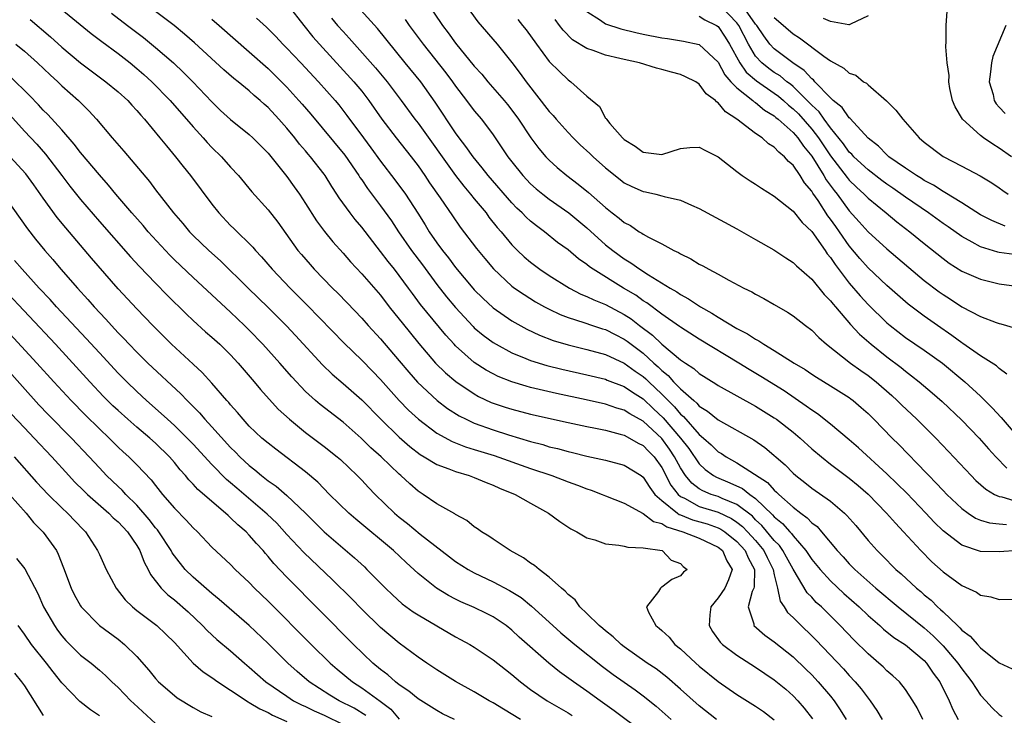
# Model space of a CAD drawing. Units: inches. Extents: x 2508000 to 2511000, y 1539000 to 1542000.
# Drawn here: x 2508277 to 2508382, y 1540595 to 1540670 of the extents above; entities that cross this region are included whole.
import ezdxf

# ---------------------------------------------------------------- set-up
doc = ezdxf.new("R2010")
doc.units = ezdxf.units.IN
doc.header["$MEASUREMENT"] = 0
doc.layers.add('LD25081539_2ft', color=9, linetype='Continuous')

msp = doc.modelspace()

# ---------------------------------------------------------------- linework, layer by layer
at = {"layer": 'LD25081539_2ft'}
for points, elevation in [([(2508278.64, 1540672.64), (2508284.14, 1540668.14), (2508285.27, 1540667.27), (2508287, 1540666), (2508288.28, 1540665), (2508289, 1540664.42), (2508289.76, 1540663.76), (2508290.61, 1540663), (2508292.57, 1540661), (2508295, 1540658.17), (2508296.07, 1540657), (2508296.5, 1540656.5), (2508297, 1540655.98), (2508298.03, 1540655), (2508299, 1540653.9), (2508299.86, 1540653), (2508301.27, 1540651.27), (2508303, 1540649.35), (2508304.03, 1540648.03), (2508306.18, 1540645), (2508306.56, 1540644.56), (2508307.49, 1540643.49), (2508307.93, 1540643), (2508309.88, 1540641), (2508310.44, 1540640.44), (2508311.43, 1540639.43), (2508313, 1540637.78), (2508313.69, 1540637), (2508315, 1540635.58), (2508317, 1540633.23), (2508318.01, 1540632.01), (2508318.95, 1540630.95), (2508321.04, 1540629), (2508322.15, 1540628.15), (2508323.37, 1540627.37), (2508324.12, 1540627), (2508325, 1540626.6), (2508327, 1540625.89), (2508328.64, 1540625.36), (2508331, 1540624.65), (2508332.31, 1540624.31), (2508333, 1540624.08), (2508333.88, 1540623.88), (2508335, 1540623.56), (2508335.46, 1540623.46), (2508337, 1540623.08), (2508339, 1540622.65), (2508341, 1540622.12), (2508342.8, 1540621), (2508343, 1540620.85), (2508343.72, 1540619.72), (2508344.26, 1540619), (2508345, 1540618.33), (2508346.67, 1540617), (2508346.86, 1540616.86), (2508347, 1540616.82), (2508348.29, 1540616.29), (2508349.85, 1540615.85), (2508351, 1540615.43), (2508351.29, 1540615.29), (2508351.73, 1540615), (2508353, 1540613.99), (2508353.9, 1540613), (2508354.22, 1540612.22), (2508354.9, 1540611), (2508354.85, 1540609.15), (2508354.8, 1540609), (2508354.63, 1540608.63), (2508354.21, 1540607), (2508354.81, 1540605.19), (2508354.83, 1540605), (2508355.99, 1540603.99), (2508357, 1540603.27), (2508359, 1540601.67), (2508360.37, 1540600.37), (2508361, 1540599.74), (2508361.69, 1540599), (2508363, 1540597.47), (2508363.38, 1540597), (2508364.04, 1540596.04), (2508364.66, 1540595)], 7950), ([(2508383, 1540613.03), (2508381, 1540612.86), (2508379, 1540612.92), (2508377, 1540613.57), (2508375, 1540615.11), (2508374.05, 1540616.05), (2508373.16, 1540617), (2508371.12, 1540619.12), (2508370.12, 1540620.12), (2508369, 1540621.19), (2508365.97, 1540623.97), (2508365, 1540624.8), (2508363, 1540626.48), (2508361.59, 1540627.59), (2508361, 1540627.96), (2508360.41, 1540628.41), (2508358.04, 1540630.04), (2508355.58, 1540631.58), (2508354.31, 1540632.31), (2508353.23, 1540633), (2508349, 1540635.55), (2508347, 1540636.82), (2508346.9, 1540636.9), (2508345, 1540638.2), (2508343.41, 1540639.41), (2508343, 1540639.65), (2508342.22, 1540640.22), (2508340.93, 1540641), (2508337.67, 1540643), (2508337.27, 1540643.27), (2508337, 1540643.51), (2508336.12, 1540644.12), (2508335, 1540645.06), (2508333.87, 1540645.87), (2508332.47, 1540647), (2508331.62, 1540647.62), (2508331, 1540648.13), (2508330.54, 1540648.54), (2508330.11, 1540649), (2508329.53, 1540649.53), (2508329, 1540650.08), (2508326.48, 1540653), (2508325.83, 1540653.83), (2508324.86, 1540655), (2508324.09, 1540656.09), (2508323.39, 1540657), (2508323, 1540657.55), (2508320.83, 1540660.83), (2508319.28, 1540663), (2508317.63, 1540665), (2508314.66, 1540668.66), (2508311.83, 1540671.82)], 7936), ([(2508319.75, 1540671.75), (2508321.59, 1540669), (2508322.21, 1540668.21), (2508323, 1540667.09), (2508325, 1540664.67), (2508325.8, 1540663.8), (2508326.45, 1540663), (2508328.18, 1540661), (2508328.55, 1540660.55), (2508329, 1540659.97), (2508329.71, 1540659), (2508331.04, 1540657), (2508331.89, 1540655.89), (2508332.64, 1540655), (2508333, 1540654.63), (2508333.85, 1540653.85), (2508334.86, 1540653), (2508336.08, 1540652.08), (2508337.18, 1540651.18), (2508339, 1540649.57), (2508339.72, 1540649), (2508340.45, 1540648.45), (2508341, 1540647.97), (2508341.65, 1540647.65), (2508342.6, 1540647), (2508342.86, 1540646.86), (2508343, 1540646.75), (2508343.59, 1540646.41), (2508345, 1540645.7), (2508346.29, 1540645), (2508346.78, 1540644.78), (2508347, 1540644.63), (2508348.11, 1540644.11), (2508349, 1540643.55), (2508349.37, 1540643.37), (2508350.02, 1540643), (2508351, 1540642.49), (2508352.15, 1540641.85), (2508353.75, 1540641), (2508354.59, 1540640.59), (2508355, 1540640.34), (2508355.87, 1540639.87), (2508357, 1540639.23), (2508358.41, 1540638.41), (2508359, 1540638.02), (2508360.31, 1540637), (2508361, 1540636.49), (2508361.74, 1540635.74), (2508362.57, 1540635), (2508365.14, 1540633), (2508366.22, 1540632.22), (2508367, 1540631.69), (2508367.87, 1540631), (2508369.53, 1540629.53), (2508370.12, 1540629), (2508370.56, 1540628.56), (2508372.21, 1540627), (2508374.23, 1540625), (2508375.58, 1540623.58), (2508377.99, 1540621), (2508378.49, 1540620.49), (2508379.55, 1540619.55), (2508380.5, 1540619), (2508381, 1540618.76), (2508381.27, 1540618.73), (2508383, 1540618.19)], 7932), ([(2508323.69, 1540671.69), (2508325.39, 1540669.39), (2508327.45, 1540667), (2508329, 1540665.05), (2508329.88, 1540663.88), (2508330.52, 1540663), (2508333, 1540659.83), (2508333.4, 1540659.4), (2508333.73, 1540659), (2508335, 1540657.58), (2508335.55, 1540657), (2508336.28, 1540656.28), (2508337.33, 1540655.33), (2508337.66, 1540655), (2508339, 1540653.82), (2508340.56, 1540652.56), (2508341, 1540652.23), (2508341.81, 1540651.81), (2508343, 1540651.28), (2508343.25, 1540651.25), (2508344.36, 1540651), (2508345, 1540650.84), (2508345.24, 1540650.76), (2508347, 1540650.35), (2508348.18, 1540649.82), (2508349, 1540649.49), (2508353, 1540647.3), (2508355, 1540646.18), (2508356.94, 1540645.06), (2508358.22, 1540644.22), (2508359, 1540643.73), (2508359.36, 1540643.36), (2508361, 1540641.95), (2508362.31, 1540640.31), (2508363, 1540639.64), (2508363.27, 1540639.27), (2508363.51, 1540639), (2508365.12, 1540637.12), (2508366.08, 1540636.08), (2508367.33, 1540635), (2508369, 1540633.68), (2508370.52, 1540632.52), (2508371, 1540632.12), (2508371.65, 1540631.65), (2508372.45, 1540631), (2508373.83, 1540629.83), (2508374.89, 1540628.89), (2508377, 1540626.91), (2508378.84, 1540625), (2508379.85, 1540623.85), (2508380.64, 1540623), (2508381.8, 1540621.8)], 7930), ([(2508286.29, 1540670.29), (2508288.02, 1540669), (2508289.71, 1540667.71), (2508291, 1540666.66), (2508292.9, 1540665), (2508293.99, 1540663.99), (2508294.99, 1540662.99), (2508297, 1540660.85), (2508297.94, 1540659.94), (2508299, 1540658.95), (2508301, 1540657.36), (2508301.38, 1540657), (2508302.2, 1540656.2), (2508303, 1540655.39), (2508305, 1540652.9), (2508305.8, 1540651.8), (2508306.35, 1540651), (2508307, 1540650), (2508308.16, 1540648.16), (2508309.01, 1540647.01), (2508309.92, 1540645.92), (2508311, 1540644.73), (2508311.8, 1540643.8), (2508313, 1540642.51), (2508315, 1540640.22), (2508315.93, 1540639), (2508317, 1540637.67), (2508317.29, 1540637.29), (2508319.09, 1540635.09), (2508320.86, 1540633), (2508321.94, 1540631.94), (2508323.03, 1540631.03), (2508325, 1540629.7), (2508325.45, 1540629.45), (2508326.81, 1540628.81), (2508328.3, 1540628.3), (2508329, 1540628.08), (2508331, 1540627.55), (2508335, 1540626.66), (2508337, 1540626.24), (2508337.94, 1540626.06), (2508339, 1540625.83), (2508340.57, 1540625.43), (2508341, 1540625.3), (2508341.57, 1540625), (2508342.47, 1540624.47), (2508343, 1540624.22), (2508343.59, 1540623.59), (2508344.17, 1540623), (2508345, 1540621.86), (2508345.98, 1540619.98), (2508346.74, 1540619), (2508347, 1540618.78), (2508347.42, 1540618.58), (2508349, 1540617.72), (2508351, 1540617.1), (2508352.43, 1540616.43), (2508353, 1540616.05), (2508353.59, 1540615.59), (2508354.15, 1540615), (2508355, 1540614.07), (2508355.89, 1540613), (2508356.25, 1540612.25), (2508356.89, 1540611), (2508357, 1540610.41), (2508357.35, 1540609), (2508357.61, 1540607.61), (2508358.05, 1540607), (2508358.42, 1540606.42), (2508359, 1540605.88), (2508359.86, 1540605), (2508361, 1540603.92), (2508361.46, 1540603.46), (2508364.38, 1540600.38), (2508365, 1540599.67), (2508365.63, 1540599), (2508366.26, 1540598.26), (2508367, 1540597.27), (2508367.23, 1540597), (2508367.95, 1540595.95), (2508368.52, 1540595)], 7948), ([(2508372.84, 1540595), (2508372.23, 1540596.23), (2508371.78, 1540597), (2508371, 1540598.18), (2508370.34, 1540599), (2508369.66, 1540599.66), (2508369, 1540600.19), (2508368.6, 1540600.6), (2508368.15, 1540601), (2508367, 1540601.98), (2508365.5, 1540603.5), (2508364.04, 1540605), (2508362.02, 1540607), (2508361.48, 1540607.48), (2508361, 1540608.02), (2508360.51, 1540608.51), (2508359, 1540611.03), (2508358.31, 1540612.31), (2508357.92, 1540613), (2508357.54, 1540613.54), (2508357, 1540614.07), (2508355.68, 1540615.68), (2508355, 1540616.3), (2508354.66, 1540616.66), (2508353, 1540617.93), (2508351.45, 1540618.55), (2508351, 1540618.76), (2508350.26, 1540619), (2508349.36, 1540619.36), (2508349, 1540619.58), (2508348.19, 1540620.19), (2508347.54, 1540621), (2508347, 1540621.83), (2508346.37, 1540623), (2508345.82, 1540623.82), (2508345, 1540624.95), (2508343, 1540626.81), (2508341.58, 1540627.58), (2508341, 1540627.96), (2508340.19, 1540628.19), (2508339, 1540628.61), (2508336.92, 1540629.08), (2508333.76, 1540629.76), (2508331, 1540630.4), (2508330.52, 1540630.52), (2508329, 1540630.98), (2508327.56, 1540631.56), (2508327, 1540631.84), (2508326.25, 1540632.25), (2508325, 1540633.07), (2508323, 1540634.83), (2508322.84, 1540635), (2508321.97, 1540635.97), (2508319.25, 1540639.25), (2508318.4, 1540640.4), (2508317.98, 1540641), (2508317, 1540642.34), (2508316.48, 1540643), (2508315.81, 1540643.81), (2508315, 1540644.88), (2508313, 1540647.48), (2508312.3, 1540648.3), (2508311.75, 1540649), (2508310.6, 1540650.6), (2508310.35, 1540651), (2508309.81, 1540651.81), (2508309.1, 1540653), (2508309, 1540653.13), (2508307.52, 1540655), (2508307.27, 1540655.27), (2508307, 1540655.61), (2508306.35, 1540656.35), (2508305.85, 1540657), (2508305, 1540658.04), (2508304.15, 1540659), (2508303, 1540660.24), (2508302.59, 1540660.59), (2508302.16, 1540661), (2508301.53, 1540661.53), (2508301, 1540662.02), (2508299.81, 1540663), (2508299.35, 1540663.35), (2508298.28, 1540664.28), (2508295.15, 1540667.15), (2508294.08, 1540668.08), (2508292.98, 1540668.98), (2508290.69, 1540670.69)], 7946), ([(2508305.14, 1540671.14), (2508306.8, 1540669), (2508307.78, 1540667.78), (2508308.47, 1540667), (2508312.16, 1540663), (2508313, 1540661.99), (2508313.76, 1540661), (2508315.15, 1540659), (2508316.67, 1540657), (2508318.26, 1540655), (2508319, 1540654.02), (2508319.71, 1540653), (2508320.23, 1540652.23), (2508321.37, 1540650.63), (2508322.68, 1540648.68), (2508323.5, 1540647.5), (2508325.23, 1540645.23), (2508326.13, 1540644.13), (2508327.03, 1540643.03), (2508329, 1540641.21), (2508329.28, 1540641), (2508330.3, 1540640.3), (2508331.54, 1540639.54), (2508332.5, 1540639), (2508333, 1540638.73), (2508334.17, 1540638.17), (2508335, 1540637.85), (2508336.69, 1540637.31), (2508337.59, 1540637), (2508338.66, 1540636.66), (2508339, 1540636.56), (2508340.03, 1540636.03), (2508341, 1540635.56), (2508341.32, 1540635.33), (2508341.72, 1540635), (2508343, 1540634.04), (2508344.14, 1540633), (2508344.6, 1540632.6), (2508345, 1540632.19), (2508345.68, 1540631.68), (2508346.26, 1540631), (2508347, 1540630.24), (2508348.4, 1540629), (2508348.74, 1540628.73), (2508349, 1540628.42), (2508349.88, 1540627.88), (2508351, 1540626.95), (2508354.81, 1540624.81), (2508355.98, 1540623.98), (2508358.16, 1540622.15), (2508359, 1540621.27), (2508359.3, 1540621), (2508360.26, 1540620.26), (2508361, 1540619.65), (2508363, 1540618.26), (2508364.5, 1540617), (2508364.75, 1540616.75), (2508365.68, 1540615.68), (2508367, 1540614.09), (2508367.96, 1540613), (2508368.49, 1540612.49), (2508369.95, 1540611), (2508370.52, 1540610.52), (2508372.17, 1540609), (2508372.63, 1540608.63), (2508373, 1540608.29), (2508373.72, 1540607.72), (2508374.42, 1540607), (2508374.74, 1540606.74), (2508375, 1540606.47), (2508376.53, 1540605), (2508376.78, 1540604.78), (2508377, 1540604.52), (2508377.89, 1540603.89), (2508378.67, 1540603), (2508379, 1540602.65), (2508381, 1540601.05), (2508382.38, 1540600.38)], 7940), ([(2508337, 1540670.47), (2508338.45, 1540669.55), (2508339, 1540669.17), (2508340.63, 1540668.63), (2508342.24, 1540668.24), (2508343, 1540668.08), (2508345, 1540667.68), (2508345.6, 1540667.6), (2508347.32, 1540667.32), (2508349, 1540666.95), (2508351, 1540665.07), (2508351.73, 1540663.73), (2508352.38, 1540663), (2508353, 1540662.35), (2508354.7, 1540661), (2508354.86, 1540660.86), (2508355, 1540660.77), (2508355.97, 1540659.97), (2508357, 1540659.35), (2508357.18, 1540659.18), (2508357.42, 1540659), (2508359, 1540657.58), (2508359.51, 1540657), (2508360.11, 1540656.11), (2508361, 1540655.06), (2508362.28, 1540653), (2508362.54, 1540652.54), (2508363.38, 1540651.38), (2508363.69, 1540651), (2508365, 1540649.23), (2508366.06, 1540648.06), (2508367, 1540647), (2508369, 1540645.19), (2508373, 1540641.81), (2508374.59, 1540640.59), (2508375, 1540640.3), (2508375.8, 1540639.8), (2508377, 1540639.01), (2508379, 1540637.95), (2508380.67, 1540637.33), (2508381, 1540637.22), (2508381.18, 1540637.18), (2508382.73, 1540636.73)], 7924), ([(2508382.57, 1540644.57), (2508381, 1540644.8), (2508380.83, 1540644.83), (2508379, 1540645.38), (2508378.11, 1540645.89), (2508377, 1540646.48), (2508375.53, 1540647.53), (2508375, 1540647.88), (2508373.45, 1540649), (2508371, 1540650.67), (2508369.64, 1540651.64), (2508369, 1540652.07), (2508368.46, 1540652.46), (2508367, 1540653.59), (2508365.49, 1540655), (2508365.27, 1540655.27), (2508365, 1540655.5), (2508364.38, 1540656.38), (2508363, 1540658.09), (2508362.32, 1540659), (2508361.78, 1540659.78), (2508361, 1540660.49), (2508360.76, 1540660.76), (2508359, 1540662.48), (2508358.72, 1540662.72), (2508358.34, 1540663), (2508357.61, 1540663.61), (2508357, 1540663.99), (2508356.4, 1540664.4), (2508355.68, 1540665), (2508355, 1540665.73), (2508354.23, 1540667), (2508353.2, 1540669), (2508353, 1540669.26), (2508351.34, 1540671)], 7920), ([(2508381.61, 1540647.61), (2508380.19, 1540648.19), (2508379, 1540648.82), (2508377, 1540650.08), (2508375.19, 1540651.19), (2508375, 1540651.28), (2508373.97, 1540651.97), (2508373, 1540652.48), (2508372.69, 1540652.69), (2508372.17, 1540653), (2508371, 1540653.78), (2508369.22, 1540655), (2508369, 1540655.19), (2508368.12, 1540656.12), (2508367, 1540656.96), (2508365.08, 1540659.08), (2508365, 1540659.13), (2508364.25, 1540660.25), (2508363.29, 1540661), (2508363, 1540661.26), (2508361.33, 1540663), (2508361.18, 1540663.18), (2508361, 1540663.3), (2508360.2, 1540664.2), (2508358.97, 1540665), (2508357, 1540666.49), (2508356.52, 1540667), (2508355.88, 1540667.88), (2508355.12, 1540669), (2508355, 1540669.14), (2508353.67, 1540671)], 7918), ([(2508382.3, 1540655), (2508381, 1540655.92), (2508380.32, 1540656.32), (2508379.33, 1540657), (2508379, 1540657.25), (2508377.06, 1540659), (2508376.31, 1540660.31), (2508376, 1540661), (2508375.71, 1540662.29), (2508375.61, 1540663), (2508375.65, 1540663.65), (2508375.44, 1540665), (2508375.28, 1540666.72), (2508375.32, 1540667.32), (2508375.32, 1540669), (2508375.48, 1540671)], 7914), ([(2508277.63, 1540669.63), (2508279.79, 1540667.79), (2508281, 1540666.69), (2508283, 1540665), (2508284.14, 1540664.14), (2508285.69, 1540663), (2508287, 1540661.93), (2508288.03, 1540661), (2508288.48, 1540660.48), (2508289, 1540659.93), (2508289.42, 1540659.42), (2508289.81, 1540659), (2508291.47, 1540657), (2508292.15, 1540656.15), (2508293.14, 1540655), (2508293.95, 1540653.95), (2508294.73, 1540653), (2508297, 1540649.93), (2508297.73, 1540649), (2508299, 1540647.68), (2508299.35, 1540647.35), (2508301.36, 1540645.36), (2508301.65, 1540645), (2508302.31, 1540644.31), (2508303.43, 1540643), (2508305.36, 1540641), (2508307.18, 1540639.18), (2508311.12, 1540635.12), (2508313, 1540633.3), (2508314.14, 1540632.14), (2508315, 1540631.24), (2508316.99, 1540628.99), (2508317.98, 1540627.98), (2508319.05, 1540627), (2508321, 1540625.52), (2508322.62, 1540624.62), (2508324.07, 1540624.07), (2508325, 1540623.79), (2508327.13, 1540623.13), (2508331, 1540621.77), (2508333.28, 1540621), (2508335, 1540620.34), (2508335.99, 1540619.99), (2508337, 1540619.59), (2508337.46, 1540619.46), (2508338.65, 1540619), (2508339, 1540618.84), (2508341, 1540618.05), (2508343, 1540616.97), (2508344.11, 1540616.11), (2508345, 1540615.88), (2508345.52, 1540615.52), (2508347.26, 1540615), (2508349, 1540614.32), (2508351, 1540613.36), (2508351.46, 1540613), (2508351.92, 1540611.92), (2508352.5, 1540611), (2508352.13, 1540609.87), (2508351.71, 1540609), (2508351, 1540607.95), (2508350.24, 1540607), (2508350.14, 1540606.14), (2508350.05, 1540605), (2508350.4, 1540604.39), (2508351.24, 1540603.25), (2508351.49, 1540603), (2508353, 1540601.84), (2508355, 1540600.56), (2508357, 1540599.23), (2508358.22, 1540598.22), (2508359, 1540597.53), (2508359.51, 1540597), (2508360.2, 1540596.2), (2508361.07, 1540595.07)], 7952), ([(2508297, 1540669.66), (2508297.79, 1540669), (2508301, 1540666.18), (2508303, 1540664.39), (2508303.71, 1540663.71), (2508305, 1540662.4), (2508306.29, 1540661), (2508306.62, 1540660.62), (2508307.55, 1540659.55), (2508311.17, 1540655.17), (2508312.69, 1540653), (2508312.8, 1540652.8), (2508313, 1540652.53), (2508313.61, 1540651.61), (2508315, 1540649.76), (2508316.15, 1540648.16), (2508316.92, 1540647), (2508318.29, 1540645), (2508319.46, 1540643.46), (2508321, 1540641.36), (2508322.05, 1540640.05), (2508323, 1540638.91), (2508324.88, 1540636.88), (2508325, 1540636.77), (2508325.96, 1540635.96), (2508327, 1540635.19), (2508327.32, 1540635), (2508329, 1540634.09), (2508330.51, 1540633.48), (2508331, 1540633.27), (2508332.74, 1540632.74), (2508334.35, 1540632.35), (2508337, 1540631.76), (2508339, 1540631.27), (2508339.18, 1540631.18), (2508341, 1540630.5), (2508341.88, 1540629.88), (2508343, 1540629.2), (2508344.12, 1540628.12), (2508345.16, 1540627.16), (2508347, 1540625), (2508347.88, 1540623.88), (2508349, 1540622.24), (2508349.64, 1540621.64), (2508350.52, 1540621), (2508350.82, 1540620.82), (2508352.24, 1540620.24), (2508353.61, 1540619.61), (2508354.38, 1540619), (2508355, 1540618.56), (2508356.82, 1540616.82), (2508357, 1540616.6), (2508357.88, 1540615.88), (2508358.64, 1540615), (2508358.82, 1540614.82), (2508359, 1540614.57), (2508360.38, 1540613), (2508361, 1540612.07), (2508361.88, 1540611), (2508363, 1540609.77), (2508364.42, 1540608.42), (2508366.04, 1540607), (2508367, 1540606.09), (2508368.27, 1540605), (2508368.64, 1540604.64), (2508369.74, 1540603.74), (2508371, 1540602.94), (2508373, 1540601.27), (2508373.25, 1540601), (2508373.95, 1540599.95), (2508374.66, 1540599), (2508375.66, 1540597), (2508376.06, 1540596.06), (2508376.62, 1540595)], 7944), ([(2508301.78, 1540669.78), (2508302.83, 1540668.83), (2508303.83, 1540667.83), (2508304.58, 1540667), (2508305, 1540666.58), (2508306.48, 1540665), (2508308.38, 1540663), (2508310.14, 1540661), (2508310.53, 1540660.53), (2508311.4, 1540659.4), (2508313.17, 1540657), (2508313.96, 1540655.96), (2508315, 1540654.53), (2508316.53, 1540652.53), (2508317.65, 1540651), (2508318.99, 1540648.99), (2508319.75, 1540647.75), (2508320.2, 1540647), (2508321, 1540645.81), (2508321.6, 1540645), (2508322.23, 1540644.23), (2508323, 1540643.19), (2508324.83, 1540641), (2508325, 1540640.81), (2508325.9, 1540639.9), (2508327, 1540638.88), (2508329, 1540637.5), (2508330.6, 1540636.6), (2508331.96, 1540635.96), (2508333.41, 1540635.41), (2508335, 1540634.94), (2508337, 1540634.46), (2508339, 1540633.92), (2508341, 1540633), (2508342.15, 1540632.15), (2508343, 1540631.57), (2508343.31, 1540631.31), (2508343.61, 1540631), (2508345, 1540629.68), (2508346.34, 1540628.34), (2508347, 1540627.54), (2508347.3, 1540627.3), (2508349, 1540625.37), (2508349.45, 1540625), (2508350.27, 1540624.27), (2508351, 1540623.55), (2508351.35, 1540623.35), (2508351.85, 1540623), (2508353, 1540622.37), (2508356.27, 1540620.27), (2508357, 1540619.45), (2508357.25, 1540619.25), (2508357.49, 1540619), (2508359, 1540617.63), (2508359.82, 1540617), (2508360.51, 1540616.51), (2508361, 1540615.98), (2508361.56, 1540615.56), (2508362.05, 1540615), (2508363.72, 1540613), (2508364.34, 1540612.34), (2508365, 1540611.6), (2508365.58, 1540611), (2508367.82, 1540609), (2508370.21, 1540607), (2508373, 1540604.76), (2508373.93, 1540603.93), (2508375, 1540602.85), (2508376.58, 1540601), (2508377, 1540600.38), (2508377.62, 1540599.62), (2508378.08, 1540599), (2508379, 1540597.59), (2508379.57, 1540597), (2508380.25, 1540596.25), (2508381, 1540595.52), (2508381.31, 1540595.31)], 7942), ([(2508309.77, 1540669.77), (2508310.42, 1540669), (2508311, 1540668.34), (2508311.65, 1540667.65), (2508312.21, 1540667), (2508314.47, 1540664.47), (2508315.7, 1540663), (2508317.21, 1540661), (2508318.65, 1540659), (2508319, 1540658.56), (2508322.98, 1540652.98), (2508323.87, 1540651.87), (2508324.61, 1540651), (2508325, 1540650.51), (2508326.25, 1540649), (2508326.56, 1540648.56), (2508327.45, 1540647.45), (2508327.86, 1540647), (2508329, 1540645.61), (2508329.6, 1540645), (2508330.32, 1540644.32), (2508331, 1540643.74), (2508331.99, 1540643), (2508333, 1540642.33), (2508335.15, 1540641), (2508336.36, 1540640.36), (2508337, 1540640.11), (2508337.74, 1540639.74), (2508339, 1540639.24), (2508341, 1540638.19), (2508341.72, 1540637.72), (2508342.63, 1540637), (2508343.99, 1540635.99), (2508345, 1540635.01), (2508347, 1540633.36), (2508347.52, 1540633), (2508348.42, 1540632.42), (2508349, 1540631.9), (2508350.78, 1540630.78), (2508351, 1540630.62), (2508353, 1540629.49), (2508355, 1540628.4), (2508357, 1540627.17), (2508357.24, 1540627), (2508359, 1540625.62), (2508359.75, 1540625), (2508361, 1540623.86), (2508362.02, 1540623), (2508363, 1540622.22), (2508365, 1540620.72), (2508365.94, 1540619.94), (2508367, 1540619.03), (2508368.96, 1540617), (2508369.91, 1540615.91), (2508370.79, 1540615), (2508372.62, 1540613), (2508373.81, 1540611.81), (2508375, 1540610.74), (2508377, 1540609.27), (2508378.57, 1540608.57), (2508379, 1540608.24), (2508380.08, 1540608.08), (2508381, 1540607.8), (2508383, 1540607.81)], 7938), ([(2508317.62, 1540669.62), (2508318.05, 1540669), (2508319.54, 1540667), (2508321.96, 1540663.96), (2508322.67, 1540663), (2508323, 1540662.53), (2508324.18, 1540661), (2508325, 1540659.89), (2508325.75, 1540659), (2508327, 1540657.32), (2508327.95, 1540655.95), (2508328.58, 1540655), (2508329, 1540654.45), (2508330.17, 1540653), (2508331, 1540652.12), (2508331.59, 1540651.59), (2508332.3, 1540651), (2508333, 1540650.46), (2508335.07, 1540649), (2508337, 1540647.4), (2508339, 1540645.62), (2508339.77, 1540645), (2508341, 1540644.12), (2508341.7, 1540643.7), (2508342.67, 1540643), (2508343.59, 1540642.41), (2508345.88, 1540641), (2508346.59, 1540640.59), (2508347, 1540640.3), (2508347.86, 1540639.86), (2508349.11, 1540639), (2508350.33, 1540638.33), (2508351, 1540637.89), (2508353, 1540636.69), (2508354.13, 1540636.13), (2508355, 1540635.53), (2508355.36, 1540635.36), (2508355.88, 1540635), (2508357, 1540634.35), (2508359.12, 1540633), (2508360.3, 1540632.3), (2508361, 1540631.81), (2508361.49, 1540631.49), (2508363, 1540630.57), (2508365, 1540629.31), (2508365.18, 1540629.18), (2508365.41, 1540629), (2508366.27, 1540628.27), (2508367, 1540627.61), (2508367.62, 1540627), (2508369.58, 1540625), (2508370.3, 1540624.3), (2508373.25, 1540621.25), (2508373.48, 1540621), (2508374.24, 1540620.24), (2508375, 1540619.42), (2508375.41, 1540619), (2508377, 1540617.48), (2508377.67, 1540617), (2508378.47, 1540616.47), (2508379, 1540616.25), (2508379.96, 1540615.96), (2508381, 1540615.87), (2508381.78, 1540615.78)], 7934), ([(2508329.63, 1540669.63), (2508330.13, 1540669), (2508330.52, 1540668.52), (2508331.62, 1540667), (2508333, 1540665.15), (2508334.07, 1540664.07), (2508335, 1540663.19), (2508335.3, 1540663), (2508337, 1540661.44), (2508338.34, 1540660.34), (2508339, 1540659.12), (2508339.06, 1540659.06), (2508339.09, 1540659), (2508339.47, 1540658.53), (2508340.8, 1540657), (2508341, 1540656.82), (2508342.14, 1540656.14), (2508343, 1540655.47), (2508345, 1540655.25), (2508347, 1540655.86), (2508347.98, 1540655.98), (2508349, 1540656.01), (2508349.66, 1540655.66), (2508351, 1540654.97), (2508353, 1540653.42), (2508353.58, 1540653), (2508354.43, 1540652.43), (2508355, 1540652.08), (2508355.63, 1540651.63), (2508357, 1540650.8), (2508359, 1540649.21), (2508359.97, 1540647.97), (2508361, 1540647.01), (2508362.42, 1540645), (2508362.65, 1540644.65), (2508363, 1540644.25), (2508363.49, 1540643.49), (2508365, 1540641.52), (2508366.16, 1540640.16), (2508367, 1540639.26), (2508369, 1540637.3), (2508369.36, 1540637), (2508371, 1540635.74), (2508373, 1540634.37), (2508374.93, 1540633), (2508377.33, 1540631), (2508379, 1540629.47), (2508380.24, 1540628.24), (2508381.19, 1540627.19), (2508384.8, 1540623)], 7928), ([(2508381.82, 1540631.82), (2508381, 1540632.41), (2508380.7, 1540632.7), (2508379, 1540633.77), (2508377.1, 1540635.1), (2508377, 1540635.15), (2508375.95, 1540635.95), (2508374.4, 1540637), (2508373, 1540637.99), (2508371.27, 1540639.27), (2508369, 1540641.26), (2508367, 1540643.14), (2508366.13, 1540644.13), (2508365, 1540645.49), (2508363.94, 1540647), (2508363.55, 1540647.55), (2508363, 1540648.34), (2508362.71, 1540648.71), (2508361.67, 1540650.33), (2508361.12, 1540651.12), (2508361, 1540651.34), (2508360.22, 1540652.22), (2508359.75, 1540653), (2508359, 1540654.1), (2508358.5, 1540654.5), (2508358.08, 1540655), (2508357.47, 1540655.47), (2508357, 1540656.02), (2508356.38, 1540656.38), (2508355.7, 1540657), (2508355, 1540657.49), (2508353.01, 1540659), (2508351.79, 1540659.79), (2508351, 1540660.76), (2508350.84, 1540660.84), (2508350.71, 1540661), (2508349.72, 1540661.72), (2508349, 1540662.75), (2508348.62, 1540663), (2508347.53, 1540663.53), (2508347, 1540663.76), (2508346.02, 1540664.02), (2508345, 1540664.3), (2508344.44, 1540664.44), (2508342.62, 1540665), (2508341, 1540665.35), (2508340.52, 1540665.48), (2508339, 1540665.84), (2508337.67, 1540666.33), (2508337, 1540666.54), (2508335.47, 1540667.47), (2508334.48, 1540668.48), (2508334.1, 1540669), (2508333.62, 1540669.62)], 7926), ([(2508349, 1540669.97), (2508349.6, 1540669.6), (2508350.85, 1540669), (2508351, 1540668.9), (2508351.76, 1540667.76), (2508352.22, 1540667), (2508353.32, 1540665), (2508354.01, 1540664.01), (2508355.1, 1540663.1), (2508357, 1540661.78), (2508357.45, 1540661.45), (2508357.97, 1540661), (2508358.51, 1540660.51), (2508359, 1540660.12), (2508359.57, 1540659.57), (2508361, 1540657.95), (2508361.73, 1540657), (2508363, 1540655.09), (2508364.77, 1540652.77), (2508365, 1540652.49), (2508365.75, 1540651.75), (2508366.58, 1540651), (2508367, 1540650.57), (2508368.94, 1540649), (2508370.06, 1540648.06), (2508371.46, 1540647), (2508373, 1540645.74), (2508375, 1540644.14), (2508375.66, 1540643.66), (2508377, 1540642.81), (2508379, 1540641.93), (2508381, 1540641.46), (2508384.4, 1540641)], 7922), ([(2508357, 1540669.83), (2508357.46, 1540669.46), (2508359, 1540668.1), (2508359.67, 1540667.67), (2508362.29, 1540665.71), (2508363, 1540665.21), (2508364.43, 1540664.43), (2508365, 1540663.9), (2508365.69, 1540663.69), (2508366.52, 1540663), (2508366.83, 1540662.83), (2508367, 1540662.66), (2508368.97, 1540660.97), (2508369.98, 1540659.98), (2508370.72, 1540659), (2508372.47, 1540657), (2508373, 1540656.56), (2508375.02, 1540655.02), (2508377, 1540653.98), (2508378.97, 1540652.97), (2508380.2, 1540652.2), (2508381, 1540651.67), (2508381.38, 1540651.38), (2508381.95, 1540651)], 7916), ([(2508367, 1540670.01), (2508365.12, 1540669.12), (2508365, 1540669.05), (2508364.95, 1540669.05), (2508363, 1540669.4), (2508362.26, 1540669.74)], 7914), ([(2508381.71, 1540669), (2508380.31, 1540665.69), (2508380.18, 1540665), (2508380.05, 1540664.05), (2508379.93, 1540663), (2508380.35, 1540661.65), (2508380.45, 1540661), (2508380.65, 1540660.65), (2508381, 1540660.3), (2508381.62, 1540659.62)], 7912), ([(2508276.1, 1540667), (2508277, 1540666.24), (2508278.41, 1540665), (2508279.74, 1540663.74), (2508280.56, 1540663), (2508281, 1540662.57), (2508282.76, 1540661), (2508283.89, 1540659.89), (2508284.7, 1540659), (2508286.36, 1540657), (2508287.6, 1540655.6), (2508290.34, 1540652.34), (2508291, 1540651.46), (2508292.92, 1540649), (2508293.89, 1540647.89), (2508294.62, 1540647), (2508295, 1540646.6), (2508296.67, 1540645), (2508297.91, 1540643.91), (2508300.86, 1540641), (2508303, 1540638.92), (2508304.96, 1540636.96), (2508305.93, 1540635.93), (2508308.81, 1540632.81), (2508309.83, 1540631.83), (2508311, 1540630.83), (2508313, 1540629.07), (2508315.03, 1540627), (2508317, 1540625.09), (2508318.11, 1540624.11), (2508319.24, 1540623.24), (2508319.66, 1540623), (2508321, 1540622.17), (2508322.29, 1540621.71), (2508323, 1540621.42), (2508324.44, 1540621), (2508325, 1540620.79), (2508326.25, 1540620.25), (2508327, 1540619.97), (2508327.67, 1540619.67), (2508329.34, 1540619), (2508331, 1540618.05), (2508332.93, 1540617), (2508334.12, 1540616.12), (2508335.31, 1540615.31), (2508335.92, 1540615), (2508337, 1540614.38), (2508337.86, 1540614.14), (2508339, 1540613.72), (2508340.41, 1540613.59), (2508341, 1540613.47), (2508341.38, 1540613.38), (2508343, 1540613.31), (2508345.03, 1540613), (2508346, 1540612), (2508347, 1540611.62), (2508347.29, 1540611.29), (2508347.69, 1540611), (2508347.3, 1540610.7), (2508347, 1540610.32), (2508346.07, 1540609.93), (2508345, 1540609.1), (2508344.92, 1540609.08), (2508344.86, 1540609), (2508344.63, 1540608.63), (2508343.36, 1540607), (2508343.57, 1540606.43), (2508344.37, 1540605), (2508344.73, 1540604.73), (2508345, 1540604.47), (2508345.78, 1540603.78), (2508346.39, 1540603), (2508347, 1540602.52), (2508348.64, 1540601), (2508349, 1540600.68), (2508351, 1540599.03), (2508353, 1540597.66), (2508355, 1540596.43), (2508355.84, 1540595.84), (2508357, 1540594.97)], 7954), ([(2508350.82, 1540595), (2508349, 1540596.46), (2508347, 1540598.24), (2508345.52, 1540599.52), (2508344.38, 1540600.38), (2508343.45, 1540601), (2508341, 1540602.75), (2508340.67, 1540603), (2508339.81, 1540603.81), (2508339, 1540604.44), (2508338.7, 1540604.7), (2508338.33, 1540605), (2508337, 1540606.31), (2508336.24, 1540607), (2508335.74, 1540607.74), (2508335, 1540608.32), (2508334.69, 1540608.69), (2508334.3, 1540609), (2508333, 1540610.16), (2508331.9, 1540611), (2508331.42, 1540611.42), (2508331, 1540611.67), (2508330.24, 1540612.24), (2508328.83, 1540613), (2508327, 1540614.23), (2508326.55, 1540614.55), (2508325.77, 1540615), (2508325.33, 1540615.33), (2508325, 1540615.53), (2508324.2, 1540616.2), (2508323, 1540616.84), (2508322.91, 1540616.91), (2508321, 1540618), (2508319.56, 1540619), (2508319, 1540619.35), (2508318.11, 1540620.11), (2508317.17, 1540621), (2508317, 1540621.14), (2508315.05, 1540623), (2508313.97, 1540623.97), (2508312.92, 1540625), (2508311, 1540626.69), (2508308.57, 1540628.57), (2508308.07, 1540629), (2508307, 1540629.98), (2508305.52, 1540631.52), (2508304.24, 1540633), (2508302.44, 1540635), (2508301, 1540636.49), (2508300.49, 1540637), (2508299, 1540638.42), (2508295, 1540642.11), (2508293, 1540644.02), (2508292.51, 1540644.51), (2508292.05, 1540645), (2508290.22, 1540647), (2508289.66, 1540647.66), (2508288.47, 1540649), (2508286.76, 1540651), (2508285.97, 1540651.97), (2508285, 1540653.05), (2508283, 1540655.44), (2508282.33, 1540656.33), (2508281, 1540657.86), (2508279.49, 1540659.49), (2508279, 1540659.98), (2508278.52, 1540660.52), (2508277.54, 1540661.54), (2508275.52, 1540663.52)], 7956), ([(2508275.45, 1540659.45), (2508277, 1540657.72), (2508278.32, 1540656.32), (2508279.27, 1540655.27), (2508281.01, 1540653), (2508281.85, 1540651.86), (2508283, 1540650.42), (2508285, 1540648.1), (2508288.33, 1540644.33), (2508289.28, 1540643.28), (2508291, 1540641.5), (2508292.24, 1540640.24), (2508294.25, 1540638.25), (2508295, 1540637.55), (2508296.34, 1540636.34), (2508297, 1540635.77), (2508297.84, 1540635), (2508299, 1540633.86), (2508299.81, 1540633), (2508301.53, 1540631), (2508302.19, 1540630.19), (2508304.09, 1540628.09), (2508305.27, 1540627), (2508307, 1540625.61), (2508309, 1540624.11), (2508310.38, 1540623), (2508310.71, 1540622.71), (2508312.51, 1540621), (2508313, 1540620.5), (2508313.72, 1540619.72), (2508314.42, 1540619), (2508316.47, 1540617), (2508317, 1540616.55), (2508317.88, 1540615.88), (2508319.24, 1540614.76), (2508322.34, 1540612.34), (2508323, 1540611.85), (2508324.33, 1540611), (2508325, 1540610.63), (2508327, 1540609.69), (2508328.76, 1540608.76), (2508329.99, 1540607.99), (2508331.09, 1540607.09), (2508333.36, 1540605), (2508334.22, 1540604.22), (2508335.72, 1540603), (2508338.66, 1540600.66), (2508339.8, 1540599.8), (2508342.15, 1540598.15), (2508343, 1540597.53), (2508344.4, 1540596.4), (2508345.99, 1540595)], 7958), ([(2508343, 1540593.6), (2508339.93, 1540595.93), (2508338.41, 1540597), (2508337, 1540598.03), (2508335.59, 1540599), (2508334.09, 1540600.09), (2508332.96, 1540601), (2508329.79, 1540603.79), (2508329, 1540604.52), (2508328.4, 1540605), (2508327, 1540605.95), (2508326.31, 1540606.31), (2508325, 1540606.94), (2508323.55, 1540607.55), (2508323, 1540607.83), (2508322.23, 1540608.23), (2508320.98, 1540608.98), (2508319, 1540610.55), (2508317.72, 1540611.72), (2508316.38, 1540613), (2508312.36, 1540616.36), (2508311.61, 1540617), (2508309.56, 1540619), (2508308.29, 1540620.29), (2508307, 1540621.39), (2508303.81, 1540623.81), (2508303, 1540624.44), (2508302.34, 1540625), (2508301, 1540626.28), (2508300.33, 1540627), (2508299.73, 1540627.73), (2508299, 1540628.53), (2508298.8, 1540628.8), (2508298.6, 1540629), (2508297, 1540630.87), (2508295.98, 1540631.98), (2508295, 1540632.87), (2508292.71, 1540635), (2508290.72, 1540637), (2508289, 1540638.79), (2508287, 1540640.93), (2508284.17, 1540644.17), (2508281.41, 1540647.41), (2508280.51, 1540648.51), (2508279, 1540650.57), (2508278, 1540652), (2508277.16, 1540653.16), (2508275.5, 1540655)], 7960), ([(2508275, 1540650.62), (2508277.32, 1540647.32), (2508278.2, 1540646.2), (2508279.18, 1540645), (2508280.03, 1540644.03), (2508280.89, 1540643), (2508282.66, 1540641), (2508283.78, 1540639.78), (2508284.45, 1540639), (2508285.69, 1540637.69), (2508286.29, 1540637), (2508287, 1540636.23), (2508287.61, 1540635.61), (2508288.17, 1540635), (2508289, 1540634.15), (2508290.19, 1540633), (2508293.7, 1540629.7), (2508294.36, 1540629), (2508294.69, 1540628.69), (2508295.68, 1540627.68), (2508296.26, 1540627), (2508297, 1540626.2), (2508299, 1540624), (2508299.51, 1540623.51), (2508299.99, 1540623), (2508301, 1540622.06), (2508301.6, 1540621.6), (2508302.31, 1540621), (2508303, 1540620.45), (2508303.86, 1540619.86), (2508305, 1540618.88), (2508306.99, 1540617), (2508309, 1540615.02), (2508312.23, 1540612.23), (2508313.27, 1540611.27), (2508313.55, 1540611), (2508315.52, 1540609), (2508316.27, 1540608.27), (2508317.32, 1540607.32), (2508318.47, 1540606.47), (2508319, 1540606.14), (2508323, 1540603.8), (2508323.53, 1540603.53), (2508324.51, 1540603), (2508325, 1540602.71), (2508327, 1540601.36), (2508328.31, 1540600.31), (2508329, 1540599.78), (2508329.93, 1540599), (2508331, 1540598.2), (2508332.78, 1540597), (2508335, 1540595.69), (2508335.42, 1540595.42)], 7962), ([(2508329.91, 1540595), (2508328.11, 1540596.11), (2508327, 1540596.78), (2508326.57, 1540597), (2508325, 1540597.96), (2508323, 1540599.05), (2508321, 1540600.29), (2508320.58, 1540600.58), (2508319.93, 1540601), (2508319, 1540601.65), (2508317, 1540603.12), (2508315, 1540604.79), (2508313, 1540606.75), (2508311.89, 1540607.89), (2508309.88, 1540609.88), (2508306.8, 1540612.8), (2508305, 1540614.73), (2508303.92, 1540615.92), (2508302.9, 1540616.9), (2508299.65, 1540619.65), (2508299, 1540620.22), (2508298.58, 1540620.58), (2508297, 1540622.18), (2508295, 1540624.34), (2508294.37, 1540625), (2508293, 1540626.33), (2508292.26, 1540627), (2508291.61, 1540627.61), (2508290.02, 1540629), (2508289, 1540629.95), (2508287.92, 1540631), (2508287, 1540631.93), (2508285, 1540634.08), (2508283.61, 1540635.61), (2508280.44, 1540639), (2508279.76, 1540639.76), (2508278.59, 1540641), (2508276.76, 1540643), (2508275.95, 1540643.95)], 7964), ([(2508322.89, 1540595), (2508321.61, 1540595.61), (2508321, 1540595.94), (2508319, 1540597.21), (2508318.03, 1540598.03), (2508317, 1540598.69), (2508316.6, 1540599), (2508315.76, 1540599.76), (2508315, 1540600.32), (2508314.18, 1540601), (2508312.11, 1540603), (2508305, 1540610.17), (2508303.62, 1540611.62), (2508303, 1540612.39), (2508302.71, 1540612.71), (2508302.47, 1540613), (2508301.77, 1540613.77), (2508301, 1540614.66), (2508300.67, 1540615), (2508299.76, 1540615.76), (2508299, 1540616.51), (2508298.73, 1540616.73), (2508298.45, 1540617), (2508295.52, 1540619.52), (2508295, 1540620.1), (2508294.55, 1540620.55), (2508294.2, 1540621), (2508293.62, 1540621.62), (2508293, 1540622.4), (2508292.48, 1540623), (2508291, 1540624.44), (2508290.38, 1540625), (2508289, 1540626.16), (2508288.03, 1540627), (2508287, 1540627.93), (2508286.45, 1540628.45), (2508285.45, 1540629.45), (2508283.98, 1540631), (2508280.33, 1540635), (2508274.7, 1540641)], 7966), ([(2508273, 1540638.73), (2508278.35, 1540633), (2508280.16, 1540631), (2508281.99, 1540629), (2508283.49, 1540627.49), (2508285, 1540625.99), (2508286.05, 1540625), (2508287, 1540624.04), (2508287.53, 1540623.53), (2508288.14, 1540623), (2508289, 1540622.14), (2508290.54, 1540620.54), (2508291, 1540619.93), (2508291.74, 1540619), (2508293, 1540617.51), (2508294.25, 1540616.25), (2508295, 1540615.43), (2508295.47, 1540615), (2508297, 1540613.38), (2508299, 1540611.52), (2508299.5, 1540611), (2508301, 1540609.59), (2508301.56, 1540609), (2508303, 1540607.61), (2508307.59, 1540603), (2508309.62, 1540601), (2508310.36, 1540600.36), (2508312, 1540599), (2508313, 1540598.36), (2508314.95, 1540596.95), (2508316.08, 1540596.08), (2508317, 1540595.04)], 7968), ([(2508313.41, 1540595.41), (2508312.19, 1540596.19), (2508310.59, 1540597), (2508309.59, 1540597.59), (2508307.38, 1540599), (2508306.1, 1540600.1), (2508305.11, 1540601), (2508303, 1540603.1), (2508301, 1540605), (2508297.8, 1540607.8), (2508297, 1540608.42), (2508295, 1540610.16), (2508294.17, 1540611), (2508293, 1540612.46), (2508292.78, 1540612.78), (2508292.66, 1540613), (2508291.35, 1540615), (2508291.2, 1540615.2), (2508291, 1540615.43), (2508290.33, 1540616.33), (2508289, 1540617.86), (2508287.83, 1540619), (2508287.44, 1540619.44), (2508287, 1540619.83), (2508285.77, 1540621), (2508285, 1540621.81), (2508283.91, 1540623), (2508282.03, 1540625), (2508279.53, 1540627.53), (2508278.56, 1540628.56), (2508274.76, 1540632.76)], 7970), ([(2508275.6, 1540627.6), (2508277, 1540626.1), (2508278.06, 1540625), (2508279.93, 1540623), (2508281.73, 1540621), (2508282.35, 1540620.35), (2508283.36, 1540619.36), (2508283.74, 1540619), (2508286.01, 1540617), (2508286.49, 1540616.49), (2508287, 1540616.06), (2508288, 1540615), (2508289, 1540613.56), (2508289.33, 1540613), (2508289.77, 1540611.77), (2508290.22, 1540611), (2508290.46, 1540610.46), (2508291.6, 1540609), (2508292.3, 1540608.3), (2508293, 1540607.75), (2508294.46, 1540606.46), (2508296.01, 1540605), (2508296.49, 1540604.49), (2508297.53, 1540603.53), (2508299, 1540602.31), (2508300.5, 1540601), (2508301, 1540600.59), (2508302.76, 1540599), (2508305, 1540597.47), (2508305.72, 1540597), (2508306.56, 1540596.56), (2508307, 1540596.37), (2508307.92, 1540595.92), (2508309, 1540595.45), (2508311, 1540594.47)], 7972), ([(2508275.91, 1540623), (2508278.31, 1540620.31), (2508279.54, 1540619), (2508281, 1540617.56), (2508281.61, 1540617), (2508283.26, 1540615.26), (2508283.52, 1540615), (2508284.82, 1540613), (2508285, 1540612.57), (2508285.74, 1540611), (2508286.78, 1540609), (2508287.76, 1540607.76), (2508288.52, 1540607), (2508289, 1540606.61), (2508291.12, 1540605), (2508292.09, 1540604.09), (2508293, 1540603.2), (2508295, 1540601), (2508296.07, 1540600.07), (2508297, 1540599.47), (2508297.64, 1540599), (2508299, 1540598.13), (2508300.87, 1540596.87), (2508301, 1540596.81), (2508302.12, 1540596.12), (2508303, 1540595.73), (2508303.46, 1540595.46), (2508305, 1540594.79)], 7974), ([(2508275.4, 1540619), (2508277.19, 1540617), (2508277.99, 1540615.99), (2508279, 1540614.98), (2508280.42, 1540613), (2508280.62, 1540612.62), (2508281.18, 1540611.18), (2508282, 1540609), (2508282.32, 1540608.32), (2508283, 1540607.1), (2508283.07, 1540607), (2508285.02, 1540605.02), (2508287, 1540603.55), (2508287.69, 1540603), (2508289, 1540601.7), (2508290.27, 1540600.27), (2508291, 1540599.35), (2508291.31, 1540599), (2508293, 1540597.54), (2508293.31, 1540597.31), (2508295, 1540596.29), (2508295.82, 1540595.82), (2508297, 1540595.3)], 7976), ([(2508276.16, 1540612.16), (2508277.05, 1540611.05), (2508278.44, 1540608.44), (2508279.06, 1540607), (2508280.2, 1540605), (2508280.53, 1540604.53), (2508281, 1540603.92), (2508281.43, 1540603.43), (2508281.85, 1540603), (2508283, 1540601.87), (2508284.12, 1540601), (2508285, 1540600.27), (2508285.67, 1540599.67), (2508286.35, 1540599), (2508287, 1540598.41), (2508288.37, 1540597), (2508288.69, 1540596.69), (2508291, 1540594.56)], 7978), ([(2508285, 1540595.37), (2508284.04, 1540596.04), (2508282.93, 1540596.93), (2508281, 1540598.91), (2508280.06, 1540600.06), (2508279.37, 1540601), (2508277.78, 1540603), (2508277, 1540604.11), (2508276.33, 1540605)], 7980), ([(2508275.94, 1540599.94), (2508276.71, 1540599), (2508277, 1540598.59), (2508279, 1540595.42)], 7982)]:
    msp.add_lwpolyline(points, dxfattribs=dict(at, elevation=elevation))

doc.saveas('drawing.dxf')
